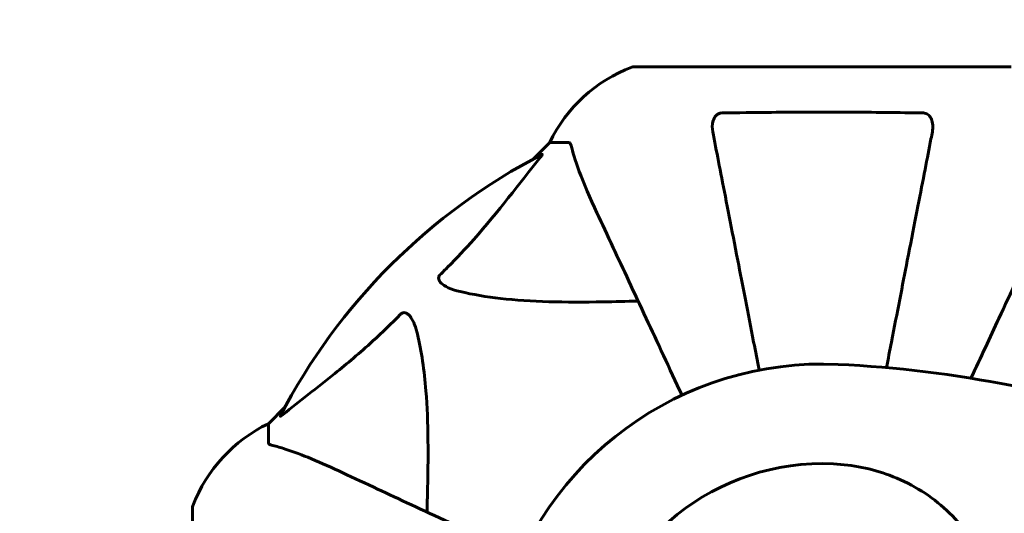
# Model space of a CAD drawing. Units: millimetres. Extents: x 9684 to 23159, y 4430 to 18654.
# Drawn here: x 16028 to 16192, y 10888 to 10970 of the extents above; entities that cross this region are included whole.
import ezdxf

# ---------------------------------------------------------------- set-up
doc = ezdxf.new("R2010")
doc.units = ezdxf.units.MM
doc.header["$LTSCALE"] = 100
doc.layers.add('Widoczne (ISO)', color=7, linetype='Continuous', lineweight=60)
doc.layers.add('Wymiar (ISO)', color=7, linetype='Continuous', lineweight=18, true_color=0x00803f)
doc.styles.add('Tekst etykiety (ISO)', font='tahoma.ttf')
doc.dimstyles.new('Domyślne (ISO)', dxfattribs={"dimscale": 100, "dimtxt": 3.5, "dimasz": 2.5, "dimexe": 3.175, "dimexo": 0, "dimgap": 0.762, "dimtad": 1, "dimtoh": 1, "dimdec": 0, "dimrnd": 1e-08, "dimzin": 0, "dimtxsty": 'Tekst etykiety (ISO)', "dimcen": 0.09, "dimdle": 10, "dimclrd": 256, "dimclre": 256, "dimclrt": 256, "dimadec": 0, "dimazin": 0, "dimtfac": 0.714286, "dimtdec": 0, "dimtmove": 0, "dimatfit": 3, "dimfxl": 1, "dimtolj": 1, "dimtzin": 0, "dimlwd": -1, "dimlwe": -1, "dimarcsym": 0})

# ---------------------------------------------------------------- blocks, each defined once
blk = doc.blocks.new('*D7')
at = {"layer": 'Defpoints', "color": 0, "transparency": 16777216}
for p in [(10989.31, 13257.5), (10989.31, 9857.5), (21618.69, 9622.5)]:
    blk.add_point(p, dxfattribs=at)
at = {"layer": 'Wymiar (ISO)', "transparency": 16777216}
for p, q in [((10989.31, 9857.5), (10989.31, 13575)), ((21618.69, 9622.5), (21618.69, 13575)), ((21368.69, 13257.5), (11239.31, 13257.5))]:
    blk.add_line(p, q, dxfattribs=at)
for points in [[(11239.31, 13299.17), (11239.31, 13215.83), (10989.31, 13257.5)], [(21368.69, 13299.17), (21368.69, 13215.83), (21618.69, 13257.5)]]:
    blk.add_solid(points, dxfattribs=at)
at = {"layer": 'Wymiar (ISO)', "transparency": 16777216, "insert": (16304, 13698.27), "char_height": 350, "attachment_point": 2, "style": 'Tekst etykiety (ISO)'}
blk.add_mtext('\\A1;10629', dxfattribs=at)
blk = doc.blocks.new('*D8')
at = {"layer": 'Defpoints', "color": 0, "transparency": 16777216}
for p in [(16661.42, 11293.95), (10131.42, 7793.1), (14311.42, 7793.1)]:
    blk.add_point(p, dxfattribs=at)
at = {"layer": 'Wymiar (ISO)', "transparency": 16777216}
for p, q in [((16661.42, 11293.95), (9813.92, 11293.95)), ((10131.42, 11043.95), (10131.42, 8043.1)), ((14311.42, 7793.1), (9813.92, 7793.1))]:
    blk.add_line(p, q, dxfattribs=at)
for points in [[(10089.75, 11043.95), (10173.09, 11043.95), (10131.42, 11293.95)], [(10089.75, 8043.1), (10173.09, 8043.1), (10131.42, 7793.1)]]:
    blk.add_solid(points, dxfattribs=at)
at = {"layer": 'Wymiar (ISO)', "transparency": 16777216, "insert": (9690.65, 9543.52), "char_height": 350, "attachment_point": 2, "rotation": 90, "style": 'Tekst etykiety (ISO)'}
blk.add_mtext('\\A1;3501', dxfattribs=at)

msp = doc.modelspace()

# ---------------------------------------------------------------- linework, layer by layer
at = {"layer": 'Widoczne (ISO)'}
for p, q in [((16192.72, 10962.09), (16130.12, 10962.09)), ((16116.12, 10949.5), (16113.37, 10946.75)), ((16113.37, 10946.75), (16116.12, 10949.5)), ((16119.29, 10949.5), (16116.12, 10949.5)), ((16072.16, 10905.55), (16069.42, 10902.8)), ((16069.42, 10902.8), (16072.16, 10905.55)), ((16069.42, 10899.63), (16069.42, 10902.8)), ((16056.82, 10888.8), (16056.82, 10826.2))]:
    msp.add_line(p, q, dxfattribs=at)
for centre, radius, start, end in [((16138.65, 10938.66), 25, 110.8133, 154.3044), ((16138.65, 10938.66), 25, 110.8133, 154.3044), ((16130.12, 10961.09), 1, 90, 110.8133), ((16130.12, 10961.09), 1, 90, 110.8133), ((16161.42, 10857.5), 101.36, 117.3738, 152.6262), ((16161.42, 10857.5), 55.2, 87.338, 164.9518), ((16154.97, 10718.78), 194.07, 70.1586, 87.338), ((16080.26, 10880.27), 25, 115.6956, 159.1867), ((16080.26, 10880.27), 25, 115.6956, 159.1867), ((16161.42, 10857.5), 38.66, 87.338, 169.839), ((16057.82, 10888.8), 1, 159.1867, 180), ((16057.82, 10888.8), 1, 159.1867, 180)]:
    msp.add_arc(centre, radius, start, end, dxfattribs=at)
for points, knots in [([(16143.19, 10951.27), (16143.07, 10951.89), (16143.09, 10952.49), (16143.3, 10953.28), (16143.41, 10953.54), (16143.65, 10953.89), (16143.76, 10954.02), (16144, 10954.2), (16144.11, 10954.27), (16144.3, 10954.34), (16144.37, 10954.36), (16144.52, 10954.39), (16144.59, 10954.4), (16144.66, 10954.4)], [0, 0, 0, 0, 0.2316755, 0.2316755, 0.3642878, 0.3642878, 0.4481993, 0.4481993, 0.5091909, 0.5091909, 0.5443069, 0.5443069, 0.5810898, 0.5810898, 0.5810898, 0.5810898]), ([(16144.66, 10954.4), (16147.33, 10954.45), (16150.1, 10954.48), (16157.05, 10954.54), (16161.26, 10954.55), (16169.83, 10954.52), (16174.12, 10954.47), (16178.18, 10954.4)], [-3.839757, -3.839757, -3.839757, -3.839757, -2.971401, -2.971401, -1.713368, -1.713368, -0.390285, -0.390285, -0.390285, -0.390285]), ([(16178.18, 10954.4), (16178.3, 10954.4), (16178.43, 10954.38), (16178.67, 10954.29), (16178.78, 10954.24), (16178.99, 10954.09), (16179.09, 10953.99), (16179.31, 10953.73), (16179.41, 10953.55), (16179.61, 10953.08), (16179.69, 10952.75), (16179.74, 10952.01), (16179.72, 10951.63), (16179.65, 10951.27)], [0, 0, 0, 0, 0.0405527, 0.0405527, 0.0770027, 0.0770027, 0.1196644, 0.1196644, 0.1860906, 0.1860906, 0.2931262, 0.2931262, 0.4025768, 0.4025768, 0.4025768, 0.4025768]), ([(16143.19, 10951.27), (16143.34, 10950.52), (16143.49, 10949.71), (16143.97, 10947.28), (16144.31, 10945.51), (16145.07, 10941.63), (16145.48, 10939.5), (16146.37, 10934.94), (16146.84, 10932.5), (16147.34, 10929.92), (16148.15, 10925.78), (16149.03, 10921.22), (16150.28, 10914.82), (16150.58, 10913.27), (16150.89, 10911.69)], [0.494658, 0.494658, 0.494658, 0.494658, 1.116027, 1.116027, 2.232055, 2.232055, 3.348082, 3.348082, 4.464109, 4.464109, 4.464109, 6.253052, 6.253052, 6.814032, 6.814032, 6.814032, 6.814032]), ([(16172.03, 10912.1), (16172.31, 10913.54), (16172.59, 10914.95), (16173.8, 10921.21), (16174.69, 10925.77), (16175.49, 10929.91), (16176, 10932.5), (16176.47, 10934.93), (16177.36, 10939.5), (16177.77, 10941.62), (16178.53, 10945.51), (16178.87, 10947.27), (16179.34, 10949.71), (16179.5, 10950.52), (16179.65, 10951.27)], [2.165789, 2.165789, 2.165789, 2.165789, 2.677464, 2.677464, 4.465509, 4.465509, 4.465509, 5.581887, 5.581887, 6.698264, 6.698264, 7.814641, 7.814641, 8.436361, 8.436361, 8.436361, 8.436361]), ([(16119.67, 10948.99), (16119.63, 10949.15), (16119.58, 10949.29), (16119.46, 10949.46), (16119.38, 10949.5), (16119.29, 10949.5)], [0, 0, 0, 0, 0.1541752, 0.1541752, 0.2866473, 0.2866473, 0.2866473, 0.2866473]), ([(16119.67, 10948.99), (16119.94, 10947.96), (16120.34, 10946.56), (16121.8, 10942.61), (16122.82, 10940.28), (16123.97, 10937.8)], [-2.891192, -2.891192, -2.891192, -2.891192, -1.528318, -1.528318, 0, 0, 0, 0]), ([(16097.94, 10927.56), (16098.36, 10927.97), (16098.77, 10928.38), (16100.71, 10930.33), (16102.15, 10931.86), (16107.63, 10938.04), (16110.99, 10942.61), (16114.6, 10947.07)], [-3.292921, -3.292921, -3.292921, -3.292921, -3.092582, -3.092582, -2.344532, -2.344532, -0.096806, -0.096806, -0.096806, -0.096806]), ([(16114.81, 10947.51), (16114.85, 10947.53), (16114.88, 10947.54), (16114.9, 10947.52), (16114.9, 10947.49), (16114.85, 10947.4), (16114.81, 10947.34), (16114.71, 10947.21), (16114.66, 10947.14), (16114.6, 10947.07)], [0.66790836, 0.66790836, 0.66790836, 0.66790836, 0.68756319, 0.68756319, 0.70698655, 0.70698655, 0.72910654, 0.72910654, 0.74763999, 0.74763999, 0.74763999, 0.74763999]), ([(16123.97, 10937.8), (16124.79, 10936.05), (16125.69, 10934.12), (16126.67, 10932.02), (16128.28, 10928.57), (16130.12, 10924.63), (16133.99, 10916.33), (16135.98, 10912.05), (16138.09, 10907.53)], [4.887094, 4.887094, 4.887094, 4.887094, 6.113907, 6.113907, 6.113907, 8.129864, 8.129864, 9.965245, 9.965245, 9.965245, 9.965245]), ([(16186.06, 10910.34), (16187.69, 10913.83), (16189.24, 10917.16), (16192.72, 10924.63), (16194.56, 10928.57), (16196.17, 10932.02), (16197.15, 10934.12), (16198.05, 10936.05), (16198.86, 10937.8)], [2.647976, 2.647976, 2.647976, 2.647976, 4.09795, 4.09795, 6.113906, 6.113906, 6.113906, 7.34072, 7.34072, 7.34072, 7.34072]), ([(16101.25, 10924.74), (16099.67, 10925.1), (16098.64, 10925.61), (16098.1, 10926.15), (16097.88, 10926.37), (16097.75, 10926.59), (16097.68, 10926.9), (16097.67, 10927.01), (16097.71, 10927.2), (16097.73, 10927.27), (16097.8, 10927.4), (16097.84, 10927.45), (16097.9, 10927.53), (16097.92, 10927.55), (16097.94, 10927.56)], [4.2161666, 4.2161666, 4.2161666, 4.2161666, 4.692072, 4.692072, 4.692072, 4.8854145, 4.8854145, 4.96663, 4.96663, 5.010038, 5.010038, 5.039388, 5.039388, 5.0498949, 5.0498949, 5.0498949, 5.0498949]), ([(16130.8, 10923.17), (16128.82, 10923.11), (16126.89, 10923.06), (16118.66, 10922.92), (16112.97, 10923.03), (16105.61, 10923.87), (16103.37, 10924.24), (16101.25, 10924.74)], [-7.441453, -7.441453, -7.441453, -7.441453, -6.631063, -6.631063, -3.871284, -3.871284, -2.578772, -2.578772, -2.578772, -2.578772]), ([(16071.85, 10904.32), (16074.53, 10906.49), (16077.47, 10908.73), (16082.49, 10912.78), (16084.61, 10914.55), (16088.33, 10917.97), (16089.85, 10919.44), (16091.35, 10920.98)], [-3.381637, -3.381637, -3.381637, -3.381637, -2.051466, -2.051466, -1.136841, -1.136841, -0.473976, -0.473976, -0.473976, -0.473976]), ([(16091.35, 10920.98), (16091.36, 10920.98), (16091.37, 10920.99), (16091.42, 10921.04), (16091.47, 10921.08), (16091.58, 10921.16), (16091.64, 10921.18), (16091.78, 10921.23), (16091.86, 10921.24), (16092.09, 10921.24), (16092.23, 10921.19), (16092.5, 10921.05), (16092.65, 10920.94), (16092.77, 10920.82), (16093.21, 10920.38), (16093.63, 10919.6), (16094.05, 10918.19), (16094.12, 10917.93), (16094.18, 10917.67)], [3.5334714, 3.5334714, 3.5334714, 3.5334714, 3.5360525, 3.5360525, 3.5562458, 3.5562458, 3.5793269, 3.5793269, 3.6167663, 3.6167663, 3.6956214, 3.6956214, 3.804605, 3.804605, 3.804605, 4.1935737, 4.1935737, 4.2774028, 4.2774028, 4.2774028, 4.2774028]), ([(16094.18, 10917.67), (16094.84, 10914.83), (16095.3, 10911.69), (16095.99, 10903.08), (16095.99, 10897.27), (16095.8, 10889.95), (16095.78, 10889.04), (16095.75, 10888.12)], [-5.840535, -5.840535, -5.840535, -5.840535, -4.312486, -4.312486, -2.041879, -2.041879, -1.725443, -1.725443, -1.725443, -1.725443]), ([(16071.85, 10904.32), (16071.84, 10904.31), (16071.83, 10904.3), (16071.7, 10904.2), (16071.59, 10904.11), (16071.45, 10904.03), (16071.41, 10904.02), (16071.38, 10904.03), (16071.38, 10904.05), (16071.4, 10904.09), (16071.4, 10904.1), (16071.4, 10904.11)], [0.8751293, 0.8751293, 0.8751293, 0.8751293, 0.8786792, 0.8786792, 0.9337906, 0.9337906, 0.9692974, 0.9692974, 1.0016433, 1.0016433, 1.0082698, 1.0082698, 1.0082698, 1.0082698]), ([(16069.42, 10899.63), (16069.42, 10899.55), (16069.45, 10899.49), (16069.57, 10899.36), (16069.72, 10899.3), (16069.93, 10899.24)], [0, 0, 0, 0, 0.0651008, 0.0651008, 0.1767336, 0.1767336, 0.1767336, 0.1767336]), ([(16081.12, 10894.94), (16079.31, 10895.79), (16077.58, 10896.56), (16074.51, 10897.8), (16073.14, 10898.29), (16071.2, 10898.9), (16070.53, 10899.09), (16069.93, 10899.24)], [-2.923859, -2.923859, -2.923859, -2.923859, -1.830403, -1.830403, -0.841646, -0.841646, -0.273627, -0.273627, -0.273627, -0.273627]), ([(16163.21, 10896.12), (16166.4, 10895.97), (16169.55, 10895.34), (16175.88, 10892.99), (16178.94, 10891.16), (16184.15, 10886.51), (16186.22, 10883.76), (16189.18, 10877.83), (16190.09, 10874.83), (16191.04, 10869.5), (16191.24, 10867.34), (16191.37, 10865.17)], [0.155968, 0.155968, 0.155968, 0.155968, 1.115261, 1.115261, 2.198537, 2.198537, 3.266815, 3.266815, 4.24236, 4.24236, 4.896886, 4.896886, 4.896886, 4.896886]), ([(16111.39, 10880.83), (16106.87, 10882.94), (16102.59, 10884.93), (16094.29, 10888.8), (16090.35, 10890.64), (16086.9, 10892.25), (16084.8, 10893.23), (16082.87, 10894.13), (16081.12, 10894.94)], [2.26257, 2.26257, 2.26257, 2.26257, 4.09795, 4.09795, 6.113906, 6.113906, 6.113906, 7.34072, 7.34072, 7.34072, 7.34072])]:
    msp.add_open_spline(points, degree=3, knots=knots, dxfattribs=at)

# ---------------------------------------------------------------- dimensions: what is measured, and where the dimension line sits
at = {"layer": 'Wymiar (ISO)'}
for base, p1, p2, angle, picture, middle in [((10989.31, 13257.5), (21618.69, 9622.5), (10989.31, 9857.5), 180, '*D7', (16304, 13257.5)), ((10131.42, 7793.1), (16661.42, 11293.95), (14311.42, 7793.1), 90, '*D8', (10131.42, 9543.52))]:
    dim = msp.add_linear_dim(base=base, p1=p1, p2=p2, angle=angle, dimstyle='Domyślne (ISO)', override={"dimtoh": 0, "dimdec": 0, "dimtp": 0, "dimtm": 0, "dimtdec": 0, "dimtofl": 0, "dimatfit": 1}, dxfattribs=at)
    dim.commit()
    dim.dimension.update_dxf_attribs({"geometry": picture, "text_midpoint": middle, "dimtype": 160})

doc.saveas('drawing.dxf')
